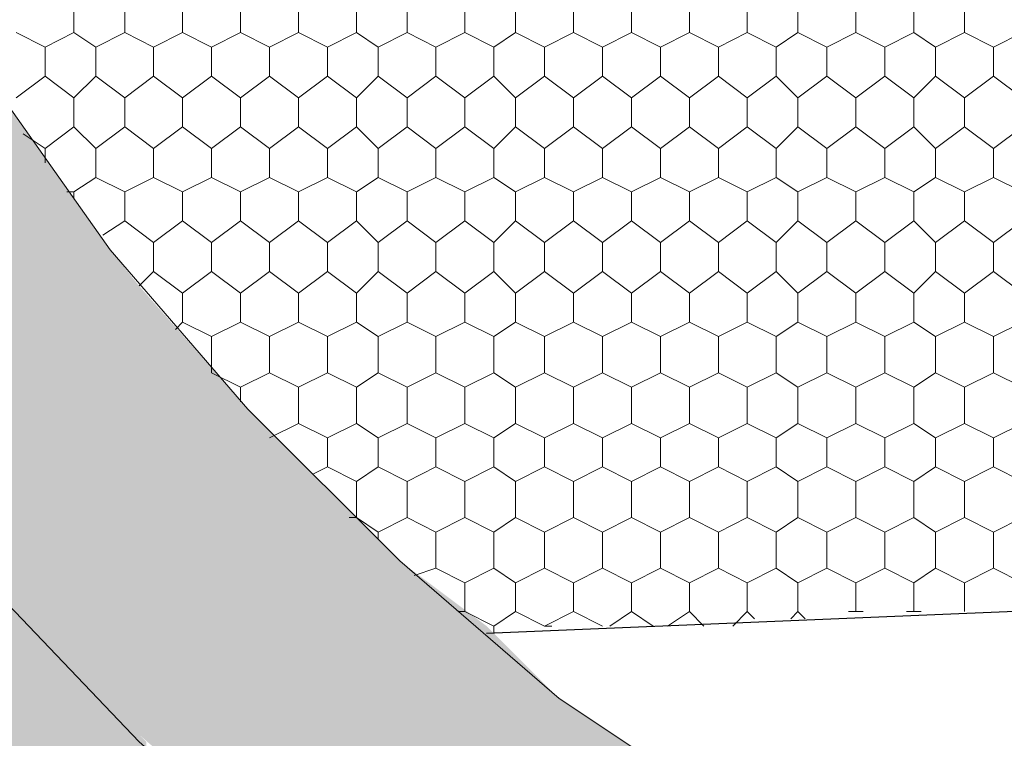
# Model space of a CAD drawing. Units: millimetres. Extents: x 1 to 160, y 33 to 275.
# Drawn here: x 97 to 106, y 170 to 176 of the extents above; entities that cross this region are included whole.
import ezdxf

# ---------------------------------------------------------------- set-up
doc = ezdxf.new("R2010")
doc.units = ezdxf.units.MM

msp = doc.modelspace()

# ---------------------------------------------------------------- hatches: boundary and pattern name
h = msp.add_hatch(color=22)
h.dxf.hatch_style = 2
h.paths.add_polyline_path([(98.282, 174.101), (97.2025, 175.625), (97.2025, 171.18)])
h = msp.add_hatch(color=22)
h.dxf.hatch_style = 2
h.paths.add_polyline_path([(98.282, 174.101), (98.282, 170.1005), (97.2025, 171.18)])
h = msp.add_hatch(color=22)
h.dxf.hatch_style = 2
h.paths.add_polyline_path([(98.536, 173.7835), (98.282, 174.101), (98.282, 170.1005)])
h = msp.add_hatch(color=22)
h.dxf.hatch_style = 2
h.paths.add_polyline_path([(98.536, 173.7835), (98.536, 169.8465), (98.282, 170.1005)])
h = msp.add_hatch(color=22)
h.dxf.hatch_style = 2
h.paths.add_polyline_path([(99.4885, 172.704), (98.536, 173.7835), (98.536, 169.8465)])
h = msp.add_hatch(color=22)
h.dxf.hatch_style = 2
h.paths.add_polyline_path([(99.4885, 172.704), (99.4885, 169.021), (98.536, 169.8465)])
h = msp.add_hatch(color=22)
h.dxf.hatch_style = 2
h.paths.add_polyline_path([(99.9965, 172.196), (99.4885, 172.704), (99.4885, 169.021)])
h = msp.add_hatch(color=22)
h.dxf.hatch_style = 2
h.paths.add_polyline_path([(99.9965, 172.196), (99.9965, 168.513), (99.4885, 169.021)])
h = msp.add_hatch(color=22)
h.dxf.hatch_style = 2
h.paths.add_polyline_path([(100.822, 171.3705), (99.9965, 172.196), (99.9965, 168.513)])
h = msp.add_hatch(color=22)
h.dxf.hatch_style = 2
h.paths.add_polyline_path([(100.822, 171.3705), (100.822, 167.9415), (99.9965, 168.513)])
h = msp.add_hatch(color=22)
h.dxf.hatch_style = 2
h.paths.add_polyline_path([(101.584, 170.799), (100.822, 171.3705), (100.822, 167.9415)])
h = msp.add_hatch(color=13)
h.dxf.hatch_style = 2
h.paths.add_polyline_path([(98.536, 169.8465), (97.2025, 171.2435), (97.2025, 167.878)])
h = msp.add_hatch(color=22)
h.dxf.hatch_style = 2
h.paths.add_polyline_path([(101.584, 170.799), (101.584, 167.37), (100.822, 167.9415)])
h = msp.add_hatch(color=22)
h.dxf.hatch_style = 2
h.paths.add_polyline_path([(102.219, 170.164), (101.584, 170.799), (101.584, 167.37)])
h = msp.add_hatch(color=22)
h.dxf.hatch_style = 2
h.paths.add_polyline_path([(102.219, 170.164), (102.219, 166.9255), (101.584, 167.37)])
h = msp.add_hatch(color=22)
h.dxf.hatch_style = 2
h.paths.add_polyline_path([(103.1715, 169.529), (102.219, 170.164), (102.219, 166.9255)])
h = msp.add_hatch(color=13)
h.dxf.hatch_style = 2
h.paths.add_polyline_path([(98.536, 169.8465), (98.536, 166.862), (97.2025, 167.878)])
h = msp.add_hatch(color=13)
h.dxf.hatch_style = 2
h.paths.add_polyline_path([(98.5995, 169.783), (98.536, 169.8465), (98.536, 166.862)])

# ---------------------------------------------------------------- linework, layer by layer
at = {"color": 22, "lineweight": 9}
for points in [[(95.488, 178.8635), (96.25, 177.2125), (97.2025, 175.625), (98.282, 174.101), (99.4885, 172.704), (100.822, 171.3705), (102.219, 170.164), (103.743, 169.148), (105.394, 168.1955), (107.045, 167.4335), (108.823, 166.7985), (110.601, 166.2905), (112.4425, 165.973), (114.284, 165.846), (116.189, 165.846)], [(93.0115, 177.784), (93.837, 176.006), (94.853, 174.355), (95.996, 172.704), (97.2025, 171.18), (98.536, 169.783), (99.9965, 168.513), (101.584, 167.37), (103.235, 166.354), (104.9495, 165.465), (106.7275, 164.703), (108.569, 164.068), (110.474, 163.56), (112.379, 163.306), (114.284, 163.1155), (116.2525, 163.1155)]]:
    msp.add_lwpolyline(points, dxfattribs=at)
at = {"color": 91, "lineweight": 9}
for points in [[(97.9645, 176.3235), (97.9645, 176.006)], [(98.409, 176.3235), (98.409, 176.006)], [(98.917, 176.3235), (98.917, 176.006)], [(99.425, 176.3235), (99.425, 176.006)], [(99.933, 176.3235), (99.933, 176.006)], [(100.441, 176.3235), (100.441, 176.006)], [(100.8855, 176.3235), (100.8855, 176.006)], [(101.3935, 176.3235), (101.3935, 176.006)], [(101.838, 176.3235), (101.838, 176.006)], [(102.346, 176.3235), (102.346, 176.006)], [(102.854, 176.3235), (102.854, 176.006)], [(103.362, 176.3235), (103.362, 176.006)], [(103.87, 176.3235), (103.87, 176.006)], [(104.3145, 176.3235), (104.3145, 176.006)], [(104.8225, 176.3235), (104.8225, 176.006)], [(105.3305, 176.3235), (105.3305, 176.006)], [(105.775, 176.3235), (105.775, 176.006)], [(97.4565, 176.006), (97.7105, 175.879)], [(97.7105, 175.879), (97.9645, 176.006)], [(97.9645, 176.006), (98.155, 175.879)], [(98.155, 175.879), (98.409, 176.006)], [(98.409, 176.006), (98.663, 175.879)], [(98.663, 175.879), (98.917, 176.006)], [(98.917, 176.006), (99.171, 175.879)], [(99.171, 175.879), (99.425, 176.006)], [(99.425, 176.006), (99.679, 175.879)], [(99.679, 175.879), (99.933, 176.006)], [(99.933, 176.006), (100.187, 175.879)], [(100.187, 175.879), (100.441, 176.006)], [(100.441, 176.006), (100.6315, 175.879)], [(100.6315, 175.879), (100.8855, 176.006)], [(100.8855, 176.006), (101.1395, 175.879)], [(101.1395, 175.879), (101.3935, 176.006)], [(101.3935, 176.006), (101.6475, 175.879)], [(101.6475, 175.879), (101.838, 176.006)], [(101.838, 176.006), (102.092, 175.879)], [(102.092, 175.879), (102.346, 176.006)], [(102.346, 176.006), (102.6, 175.879)], [(102.6, 175.879), (102.854, 176.006)], [(102.854, 176.006), (103.108, 175.879)], [(103.108, 175.879), (103.362, 176.006)], [(103.362, 176.006), (103.616, 175.879)], [(103.616, 175.879), (103.87, 176.006)], [(103.87, 176.006), (104.124, 175.879)], [(104.124, 175.879), (104.3145, 176.006)], [(104.3145, 176.006), (104.5685, 175.879)], [(104.5685, 175.879), (104.8225, 176.006)], [(104.8225, 176.006), (105.0765, 175.879)], [(105.0765, 175.879), (105.3305, 176.006)], [(105.3305, 176.006), (105.521, 175.879)], [(105.521, 175.879), (105.775, 176.006)], [(105.775, 176.006), (106.029, 175.879)], [(106.029, 175.879), (106.283, 176.006)], [(97.7105, 175.879), (97.7105, 175.625)], [(98.155, 175.879), (98.155, 175.625)], [(98.663, 175.879), (98.663, 175.625)], [(99.171, 175.879), (99.171, 175.625)], [(99.679, 175.879), (99.679, 175.625)], [(100.187, 175.879), (100.187, 175.625)], [(100.6315, 175.879), (100.6315, 175.625)], [(101.1395, 175.879), (101.1395, 175.625)], [(101.6475, 175.879), (101.6475, 175.625)], [(102.092, 175.879), (102.092, 175.625)], [(102.6, 175.879), (102.6, 175.625)], [(103.108, 175.879), (103.108, 175.625)], [(103.616, 175.879), (103.616, 175.625)], [(104.124, 175.879), (104.124, 175.625)], [(104.5685, 175.879), (104.5685, 175.625)], [(105.0765, 175.879), (105.0765, 175.625)], [(105.521, 175.879), (105.521, 175.625)], [(106.029, 175.879), (106.029, 175.625)], [(97.4565, 175.4345), (97.7105, 175.625)], [(97.7105, 175.625), (97.9645, 175.4345)], [(97.9645, 175.4345), (98.155, 175.625)], [(98.155, 175.625), (98.409, 175.4345)], [(98.409, 175.4345), (98.663, 175.625)], [(98.663, 175.625), (98.917, 175.4345)], [(98.917, 175.4345), (99.171, 175.625)], [(99.171, 175.625), (99.425, 175.4345)], [(99.425, 175.4345), (99.679, 175.625)], [(99.679, 175.625), (99.933, 175.4345)], [(99.933, 175.4345), (100.187, 175.625)], [(100.187, 175.625), (100.441, 175.4345)], [(100.441, 175.4345), (100.6315, 175.625)], [(100.6315, 175.625), (100.8855, 175.4345)], [(100.8855, 175.4345), (101.1395, 175.625)], [(101.1395, 175.625), (101.3935, 175.4345)], [(101.3935, 175.4345), (101.6475, 175.625)], [(101.6475, 175.625), (101.838, 175.4345)], [(101.838, 175.4345), (102.092, 175.625)], [(102.092, 175.625), (102.346, 175.4345)], [(102.346, 175.4345), (102.6, 175.625)], [(102.6, 175.625), (102.854, 175.4345)], [(102.854, 175.4345), (103.108, 175.625)], [(103.108, 175.625), (103.362, 175.4345)], [(103.362, 175.4345), (103.616, 175.625)], [(103.616, 175.625), (103.87, 175.4345)], [(103.87, 175.4345), (104.124, 175.625)], [(104.124, 175.625), (104.3145, 175.4345)], [(104.3145, 175.4345), (104.5685, 175.625)], [(104.5685, 175.625), (104.8225, 175.4345)], [(104.8225, 175.4345), (105.0765, 175.625)], [(105.0765, 175.625), (105.3305, 175.4345)], [(105.3305, 175.4345), (105.521, 175.625)], [(105.521, 175.625), (105.775, 175.4345)], [(105.775, 175.4345), (106.029, 175.625)], [(106.029, 175.625), (106.283, 175.4345)], [(97.9645, 175.4345), (97.9645, 175.1805)], [(98.409, 175.4345), (98.409, 175.1805)], [(98.917, 175.4345), (98.917, 175.1805)], [(99.425, 175.4345), (99.425, 175.1805)], [(99.933, 175.4345), (99.933, 175.1805)], [(100.441, 175.4345), (100.441, 175.1805)], [(100.8855, 175.4345), (100.8855, 175.1805)], [(101.3935, 175.4345), (101.3935, 175.1805)], [(101.838, 175.4345), (101.838, 175.1805)], [(102.346, 175.4345), (102.346, 175.1805)], [(102.854, 175.4345), (102.854, 175.1805)], [(103.362, 175.4345), (103.362, 175.1805)], [(103.87, 175.4345), (103.87, 175.1805)], [(104.3145, 175.4345), (104.3145, 175.1805)], [(104.8225, 175.4345), (104.8225, 175.1805)], [(105.3305, 175.4345), (105.3305, 175.1805)], [(105.775, 175.4345), (105.775, 175.1805)], [(97.7105, 174.99), (97.9645, 175.1805)], [(97.9645, 175.1805), (98.155, 174.99)], [(98.155, 174.99), (98.409, 175.1805)], [(98.409, 175.1805), (98.663, 174.99)], [(98.663, 174.99), (98.917, 175.1805)], [(98.917, 175.1805), (99.171, 174.99)], [(99.171, 174.99), (99.425, 175.1805)], [(99.425, 175.1805), (99.679, 174.99)], [(99.679, 174.99), (99.933, 175.1805)], [(99.933, 175.1805), (100.187, 174.99)], [(100.187, 174.99), (100.441, 175.1805)], [(100.441, 175.1805), (100.6315, 174.99)], [(100.6315, 174.99), (100.8855, 175.1805)], [(100.8855, 175.1805), (101.1395, 174.99)], [(101.1395, 174.99), (101.3935, 175.1805)], [(101.3935, 175.1805), (101.6475, 174.99)], [(101.6475, 174.99), (101.838, 175.1805)], [(101.838, 175.1805), (102.092, 174.99)], [(102.092, 174.99), (102.346, 175.1805)], [(102.346, 175.1805), (102.6, 174.99)], [(102.6, 174.99), (102.854, 175.1805)], [(102.854, 175.1805), (103.108, 174.99)], [(103.108, 174.99), (103.362, 175.1805)], [(103.362, 175.1805), (103.616, 174.99)], [(103.616, 174.99), (103.87, 175.1805)], [(103.87, 175.1805), (104.124, 174.99)], [(104.124, 174.99), (104.3145, 175.1805)], [(104.3145, 175.1805), (104.5685, 174.99)], [(104.5685, 174.99), (104.8225, 175.1805)], [(104.8225, 175.1805), (105.0765, 174.99)], [(105.0765, 174.99), (105.3305, 175.1805)], [(105.3305, 175.1805), (105.521, 174.99)], [(105.521, 174.99), (105.775, 175.1805)], [(105.775, 175.1805), (106.029, 174.99)], [(106.029, 174.99), (106.283, 175.1805)], [(97.52, 175.117), (97.7105, 174.99)], [(97.7105, 174.99), (97.7105, 174.863)], [(98.155, 174.99), (98.155, 174.736)], [(98.663, 174.99), (98.663, 174.736)], [(99.171, 174.99), (99.171, 174.736)], [(99.679, 174.99), (99.679, 174.736)], [(100.187, 174.99), (100.187, 174.736)], [(100.6315, 174.99), (100.6315, 174.736)], [(101.1395, 174.99), (101.1395, 174.736)], [(101.6475, 174.99), (101.6475, 174.736)], [(102.092, 174.99), (102.092, 174.736)], [(102.6, 174.99), (102.6, 174.736)], [(103.108, 174.99), (103.108, 174.736)], [(103.616, 174.99), (103.616, 174.736)], [(104.124, 174.99), (104.124, 174.736)], [(104.5685, 174.99), (104.5685, 174.736)], [(105.0765, 174.99), (105.0765, 174.736)], [(105.521, 174.99), (105.521, 174.736)], [(106.029, 174.99), (106.029, 174.736)], [(97.9645, 174.609), (98.155, 174.736)], [(98.155, 174.736), (98.409, 174.609)], [(98.409, 174.609), (98.663, 174.736)], [(98.663, 174.736), (98.917, 174.609)], [(98.917, 174.609), (99.171, 174.736)], [(99.171, 174.736), (99.425, 174.609)], [(99.425, 174.609), (99.679, 174.736)], [(99.679, 174.736), (99.933, 174.609)], [(99.933, 174.609), (100.187, 174.736)], [(100.187, 174.736), (100.441, 174.609)], [(100.441, 174.609), (100.6315, 174.736)], [(100.6315, 174.736), (100.8855, 174.609)], [(100.8855, 174.609), (101.1395, 174.736)], [(101.1395, 174.736), (101.3935, 174.609)], [(101.3935, 174.609), (101.6475, 174.736)], [(101.6475, 174.736), (101.838, 174.609)], [(101.838, 174.609), (102.092, 174.736)], [(102.092, 174.736), (102.346, 174.609)], [(102.346, 174.609), (102.6, 174.736)], [(102.6, 174.736), (102.854, 174.609)], [(102.854, 174.609), (103.108, 174.736)], [(103.108, 174.736), (103.362, 174.609)], [(103.362, 174.609), (103.616, 174.736)], [(103.616, 174.736), (103.87, 174.609)], [(103.87, 174.609), (104.124, 174.736)], [(104.124, 174.736), (104.3145, 174.609)], [(104.3145, 174.609), (104.5685, 174.736)], [(104.5685, 174.736), (104.8225, 174.609)], [(104.8225, 174.609), (105.0765, 174.736)], [(105.0765, 174.736), (105.3305, 174.609)], [(105.3305, 174.609), (105.521, 174.736)], [(105.521, 174.736), (105.775, 174.609)], [(105.775, 174.609), (106.029, 174.736)], [(106.029, 174.736), (106.283, 174.609)], [(97.901, 174.609), (97.9645, 174.609)], [(97.9645, 174.609), (97.9645, 174.5455)], [(98.409, 174.609), (98.409, 174.355)], [(98.917, 174.609), (98.917, 174.355)], [(99.425, 174.609), (99.425, 174.355)], [(99.933, 174.609), (99.933, 174.355)], [(100.441, 174.609), (100.441, 174.355)], [(100.8855, 174.609), (100.8855, 174.355)], [(101.3935, 174.609), (101.3935, 174.355)], [(101.838, 174.609), (101.838, 174.355)], [(102.346, 174.609), (102.346, 174.355)], [(102.854, 174.609), (102.854, 174.355)], [(103.362, 174.609), (103.362, 174.355)], [(103.87, 174.609), (103.87, 174.355)], [(104.3145, 174.609), (104.3145, 174.355)], [(104.8225, 174.609), (104.8225, 174.355)], [(105.3305, 174.609), (105.3305, 174.355)], [(105.775, 174.609), (105.775, 174.355)], [(98.2185, 174.228), (98.409, 174.355)], [(98.409, 174.355), (98.663, 174.1645)], [(98.663, 174.1645), (98.917, 174.355)], [(98.917, 174.355), (99.171, 174.1645)], [(99.171, 174.1645), (99.425, 174.355)], [(99.425, 174.355), (99.679, 174.1645)], [(99.679, 174.1645), (99.933, 174.355)], [(99.933, 174.355), (100.187, 174.1645)], [(100.187, 174.1645), (100.441, 174.355)], [(100.441, 174.355), (100.6315, 174.1645)], [(100.6315, 174.1645), (100.8855, 174.355)], [(100.8855, 174.355), (101.1395, 174.1645)], [(101.1395, 174.1645), (101.3935, 174.355)], [(101.3935, 174.355), (101.6475, 174.1645)], [(101.6475, 174.1645), (101.838, 174.355)], [(101.838, 174.355), (102.092, 174.1645)], [(102.092, 174.1645), (102.346, 174.355)], [(102.346, 174.355), (102.6, 174.1645)], [(102.6, 174.1645), (102.854, 174.355)], [(102.854, 174.355), (103.108, 174.1645)], [(103.108, 174.1645), (103.362, 174.355)], [(103.362, 174.355), (103.616, 174.1645)], [(103.616, 174.1645), (103.87, 174.355)], [(103.87, 174.355), (104.124, 174.1645)], [(104.124, 174.1645), (104.3145, 174.355)], [(104.3145, 174.355), (104.5685, 174.1645)], [(104.5685, 174.1645), (104.8225, 174.355)], [(104.8225, 174.355), (105.0765, 174.1645)], [(105.0765, 174.1645), (105.3305, 174.355)], [(105.3305, 174.355), (105.521, 174.1645)], [(105.521, 174.1645), (105.775, 174.355)], [(105.775, 174.355), (106.029, 174.1645)], [(106.029, 174.1645), (106.283, 174.355)], [(98.663, 174.1645), (98.663, 173.9105)], [(99.171, 174.1645), (99.171, 173.9105)], [(99.679, 174.1645), (99.679, 173.9105)], [(100.187, 174.1645), (100.187, 173.9105)], [(100.6315, 174.1645), (100.6315, 173.9105)], [(101.1395, 174.1645), (101.1395, 173.9105)], [(101.6475, 174.1645), (101.6475, 173.9105)], [(102.092, 174.1645), (102.092, 173.9105)], [(102.6, 174.1645), (102.6, 173.9105)], [(103.108, 174.1645), (103.108, 173.9105)], [(103.616, 174.1645), (103.616, 173.9105)], [(104.124, 174.1645), (104.124, 173.9105)], [(104.5685, 174.1645), (104.5685, 173.9105)], [(105.0765, 174.1645), (105.0765, 173.9105)], [(105.521, 174.1645), (105.521, 173.9105)], [(106.029, 174.1645), (106.029, 173.9105)], [(98.536, 173.7835), (98.663, 173.9105)], [(98.663, 173.9105), (98.917, 173.72)], [(98.917, 173.72), (99.171, 173.9105)], [(99.171, 173.9105), (99.425, 173.72)], [(99.425, 173.72), (99.679, 173.9105)], [(99.679, 173.9105), (99.933, 173.72)], [(99.933, 173.72), (100.187, 173.9105)], [(100.187, 173.9105), (100.441, 173.72)], [(100.441, 173.72), (100.6315, 173.9105)], [(100.6315, 173.9105), (100.8855, 173.72)], [(100.8855, 173.72), (101.1395, 173.9105)], [(101.1395, 173.9105), (101.3935, 173.72)], [(101.3935, 173.72), (101.6475, 173.9105)], [(101.6475, 173.9105), (101.838, 173.72)], [(101.838, 173.72), (102.092, 173.9105)], [(102.092, 173.9105), (102.346, 173.72)], [(102.346, 173.72), (102.6, 173.9105)], [(102.6, 173.9105), (102.854, 173.72)], [(102.854, 173.72), (103.108, 173.9105)], [(103.108, 173.9105), (103.362, 173.72)], [(103.362, 173.72), (103.616, 173.9105)], [(103.616, 173.9105), (103.87, 173.72)], [(103.87, 173.72), (104.124, 173.9105)], [(104.124, 173.9105), (104.3145, 173.72)], [(104.3145, 173.72), (104.5685, 173.9105)], [(104.5685, 173.9105), (104.8225, 173.72)], [(104.8225, 173.72), (105.0765, 173.9105)], [(105.0765, 173.9105), (105.3305, 173.72)], [(105.3305, 173.72), (105.521, 173.9105)], [(105.521, 173.9105), (105.775, 173.72)], [(105.775, 173.72), (106.029, 173.9105)], [(106.029, 173.9105), (106.283, 173.72)], [(98.917, 173.72), (98.917, 173.466)], [(99.425, 173.72), (99.425, 173.466)], [(99.933, 173.72), (99.933, 173.466)], [(100.441, 173.72), (100.441, 173.466)], [(100.8855, 173.72), (100.8855, 173.466)], [(101.3935, 173.72), (101.3935, 173.466)], [(101.838, 173.72), (101.838, 173.466)], [(102.346, 173.72), (102.346, 173.466)], [(102.854, 173.72), (102.854, 173.466)], [(103.362, 173.72), (103.362, 173.466)], [(103.87, 173.72), (103.87, 173.466)], [(104.3145, 173.72), (104.3145, 173.466)], [(104.8225, 173.72), (104.8225, 173.466)], [(105.3305, 173.72), (105.3305, 173.466)], [(105.775, 173.72), (105.775, 173.466)], [(98.8535, 173.4025), (98.917, 173.466)], [(98.917, 173.466), (99.171, 173.339)], [(99.171, 173.339), (99.425, 173.466)], [(99.425, 173.466), (99.679, 173.339)], [(99.679, 173.339), (99.933, 173.466)], [(99.933, 173.466), (100.187, 173.339)], [(100.187, 173.339), (100.441, 173.466)], [(100.441, 173.466), (100.6315, 173.339)], [(100.6315, 173.339), (100.8855, 173.466)], [(100.8855, 173.466), (101.1395, 173.339)], [(101.1395, 173.339), (101.3935, 173.466)], [(101.3935, 173.466), (101.6475, 173.339)], [(101.6475, 173.339), (101.838, 173.466)], [(101.838, 173.466), (102.092, 173.339)], [(102.092, 173.339), (102.346, 173.466)], [(102.346, 173.466), (102.6, 173.339)], [(102.6, 173.339), (102.854, 173.466)], [(102.854, 173.466), (103.108, 173.339)], [(103.108, 173.339), (103.362, 173.466)], [(103.362, 173.466), (103.616, 173.339)], [(103.616, 173.339), (103.87, 173.466)], [(103.87, 173.466), (104.124, 173.339)], [(104.124, 173.339), (104.3145, 173.466)], [(104.3145, 173.466), (104.5685, 173.339)], [(104.5685, 173.339), (104.8225, 173.466)], [(104.8225, 173.466), (105.0765, 173.339)], [(105.0765, 173.339), (105.3305, 173.466)], [(105.3305, 173.466), (105.521, 173.339)], [(105.521, 173.339), (105.775, 173.466)], [(105.775, 173.466), (106.029, 173.339)], [(106.029, 173.339), (106.283, 173.466)], [(99.171, 173.339), (99.171, 173.0215)], [(99.679, 173.339), (99.679, 173.0215)], [(100.187, 173.339), (100.187, 173.0215)], [(100.6315, 173.339), (100.6315, 173.0215)], [(101.1395, 173.339), (101.1395, 173.0215)], [(101.6475, 173.339), (101.6475, 173.0215)], [(102.092, 173.339), (102.092, 173.0215)], [(102.6, 173.339), (102.6, 173.0215)], [(103.108, 173.339), (103.108, 173.0215)], [(103.616, 173.339), (103.616, 173.0215)], [(104.124, 173.339), (104.124, 173.0215)], [(104.5685, 173.339), (104.5685, 173.0215)], [(105.0765, 173.339), (105.0765, 173.0215)], [(105.521, 173.339), (105.521, 173.0215)], [(106.029, 173.339), (106.029, 173.0215)], [(99.171, 173.0215), (99.171, 173.0215)], [(99.171, 173.0215), (99.425, 172.8945)], [(99.425, 172.8945), (99.679, 173.0215)], [(99.679, 173.0215), (99.933, 172.8945)], [(99.933, 172.8945), (100.187, 173.0215)], [(100.187, 173.0215), (100.441, 172.8945)], [(100.441, 172.8945), (100.6315, 173.0215)], [(100.6315, 173.0215), (100.8855, 172.8945)], [(100.8855, 172.8945), (101.1395, 173.0215)], [(101.1395, 173.0215), (101.3935, 172.8945)], [(101.3935, 172.8945), (101.6475, 173.0215)], [(101.6475, 173.0215), (101.838, 172.8945)], [(101.838, 172.8945), (102.092, 173.0215)], [(102.092, 173.0215), (102.346, 172.8945)], [(102.346, 172.8945), (102.6, 173.0215)], [(102.6, 173.0215), (102.854, 172.8945)], [(102.854, 172.8945), (103.108, 173.0215)], [(103.108, 173.0215), (103.362, 172.8945)], [(103.362, 172.8945), (103.616, 173.0215)], [(103.616, 173.0215), (103.87, 172.8945)], [(103.87, 172.8945), (104.124, 173.0215)], [(104.124, 173.0215), (104.3145, 172.8945)], [(104.3145, 172.8945), (104.5685, 173.0215)], [(104.5685, 173.0215), (104.8225, 172.8945)], [(104.8225, 172.8945), (105.0765, 173.0215)], [(105.0765, 173.0215), (105.3305, 172.8945)], [(105.3305, 172.8945), (105.521, 173.0215)], [(105.521, 173.0215), (105.775, 172.8945)], [(105.775, 172.8945), (106.029, 173.0215)], [(106.029, 173.0215), (106.283, 172.8945)], [(99.425, 172.8945), (99.425, 172.7675)], [(99.933, 172.8945), (99.933, 172.577)], [(100.441, 172.8945), (100.441, 172.577)], [(100.8855, 172.8945), (100.8855, 172.577)], [(101.3935, 172.8945), (101.3935, 172.577)], [(101.838, 172.8945), (101.838, 172.577)], [(102.346, 172.8945), (102.346, 172.577)], [(102.854, 172.8945), (102.854, 172.577)], [(103.362, 172.8945), (103.362, 172.577)], [(103.87, 172.8945), (103.87, 172.577)], [(104.3145, 172.8945), (104.3145, 172.577)], [(104.8225, 172.8945), (104.8225, 172.577)], [(105.3305, 172.8945), (105.3305, 172.577)], [(105.775, 172.8945), (105.775, 172.577)], [(99.679, 172.45), (99.933, 172.577)], [(99.933, 172.577), (100.187, 172.45)], [(100.187, 172.45), (100.441, 172.577)], [(100.441, 172.577), (100.6315, 172.45)], [(100.6315, 172.45), (100.8855, 172.577)], [(100.8855, 172.577), (101.1395, 172.45)], [(101.1395, 172.45), (101.3935, 172.577)], [(101.3935, 172.577), (101.6475, 172.45)], [(101.6475, 172.45), (101.838, 172.577)], [(101.838, 172.577), (102.092, 172.45)], [(102.092, 172.45), (102.346, 172.577)], [(102.346, 172.577), (102.6, 172.45)], [(102.6, 172.45), (102.854, 172.577)], [(102.854, 172.577), (103.108, 172.45)], [(103.108, 172.45), (103.362, 172.577)], [(103.362, 172.577), (103.616, 172.45)], [(103.616, 172.45), (103.87, 172.577)], [(103.87, 172.577), (104.124, 172.45)], [(104.124, 172.45), (104.3145, 172.577)], [(104.3145, 172.577), (104.5685, 172.45)], [(104.5685, 172.45), (104.8225, 172.577)], [(104.8225, 172.577), (105.0765, 172.45)], [(105.0765, 172.45), (105.3305, 172.577)], [(105.3305, 172.577), (105.521, 172.45)], [(105.521, 172.45), (105.775, 172.577)], [(105.775, 172.577), (106.029, 172.45)], [(106.029, 172.45), (106.283, 172.577)], [(100.187, 172.45), (100.187, 172.196)], [(100.6315, 172.45), (100.6315, 172.196)], [(101.1395, 172.45), (101.1395, 172.196)], [(101.6475, 172.45), (101.6475, 172.196)], [(102.092, 172.45), (102.092, 172.196)], [(102.6, 172.45), (102.6, 172.196)], [(103.108, 172.45), (103.108, 172.196)], [(103.616, 172.45), (103.616, 172.196)], [(104.124, 172.45), (104.124, 172.196)], [(104.5685, 172.45), (104.5685, 172.196)], [(105.0765, 172.45), (105.0765, 172.196)], [(105.521, 172.45), (105.521, 172.196)], [(106.029, 172.45), (106.029, 172.196)], [(100.06, 172.1325), (100.187, 172.196)], [(100.187, 172.196), (100.441, 172.069)], [(100.441, 172.069), (100.6315, 172.196)], [(100.6315, 172.196), (100.8855, 172.069)], [(100.8855, 172.069), (101.1395, 172.196)], [(101.1395, 172.196), (101.3935, 172.069)], [(101.3935, 172.069), (101.6475, 172.196)], [(101.6475, 172.196), (101.838, 172.069)], [(101.838, 172.069), (102.092, 172.196)], [(102.092, 172.196), (102.346, 172.069)], [(102.346, 172.069), (102.6, 172.196)], [(102.6, 172.196), (102.854, 172.069)], [(102.854, 172.069), (103.108, 172.196)], [(103.108, 172.196), (103.362, 172.069)], [(103.362, 172.069), (103.616, 172.196)], [(103.616, 172.196), (103.87, 172.069)], [(103.87, 172.069), (104.124, 172.196)], [(104.124, 172.196), (104.3145, 172.069)], [(104.3145, 172.069), (104.5685, 172.196)], [(104.5685, 172.196), (104.8225, 172.069)], [(104.8225, 172.069), (105.0765, 172.196)], [(105.0765, 172.196), (105.3305, 172.069)], [(105.3305, 172.069), (105.521, 172.196)], [(105.521, 172.196), (105.775, 172.069)], [(105.775, 172.069), (106.029, 172.196)], [(106.029, 172.196), (106.283, 172.069)], [(100.441, 172.069), (100.441, 171.7515)], [(100.8855, 172.069), (100.8855, 171.7515)], [(101.3935, 172.069), (101.3935, 171.7515)], [(101.838, 172.069), (101.838, 171.7515)], [(102.346, 172.069), (102.346, 171.7515)], [(102.854, 172.069), (102.854, 171.7515)], [(103.362, 172.069), (103.362, 171.7515)], [(103.87, 172.069), (103.87, 171.7515)], [(104.3145, 172.069), (104.3145, 171.7515)], [(104.8225, 172.069), (104.8225, 171.7515)], [(105.3305, 172.069), (105.3305, 171.7515)], [(105.775, 172.069), (105.775, 171.7515)], [(100.3775, 171.7515), (100.441, 171.7515)], [(100.441, 171.7515), (100.6315, 171.6245)], [(100.6315, 171.6245), (100.8855, 171.7515)], [(100.8855, 171.7515), (101.1395, 171.6245)], [(101.1395, 171.6245), (101.3935, 171.7515)], [(101.3935, 171.7515), (101.6475, 171.6245)], [(101.6475, 171.6245), (101.838, 171.7515)], [(101.838, 171.7515), (102.092, 171.6245)], [(102.092, 171.6245), (102.346, 171.7515)], [(102.346, 171.7515), (102.6, 171.6245)], [(102.6, 171.6245), (102.854, 171.7515)], [(102.854, 171.7515), (103.108, 171.6245)], [(103.108, 171.6245), (103.362, 171.7515)], [(103.362, 171.7515), (103.616, 171.6245)], [(103.616, 171.6245), (103.87, 171.7515)], [(103.87, 171.7515), (104.124, 171.6245)], [(104.124, 171.6245), (104.3145, 171.7515)], [(104.3145, 171.7515), (104.5685, 171.6245)], [(104.5685, 171.6245), (104.8225, 171.7515)], [(104.8225, 171.7515), (105.0765, 171.6245)], [(105.0765, 171.6245), (105.3305, 171.7515)], [(105.3305, 171.7515), (105.521, 171.6245)], [(105.521, 171.6245), (105.775, 171.7515)], [(105.775, 171.7515), (106.029, 171.6245)], [(106.029, 171.6245), (106.283, 171.7515)], [(100.6315, 171.6245), (100.6315, 171.561)], [(101.1395, 171.6245), (101.1395, 171.307)], [(101.6475, 171.6245), (101.6475, 171.307)], [(102.092, 171.6245), (102.092, 171.307)], [(102.6, 171.6245), (102.6, 171.307)], [(103.108, 171.6245), (103.108, 171.307)], [(103.616, 171.6245), (103.616, 171.307)], [(104.124, 171.6245), (104.124, 171.307)], [(104.5685, 171.6245), (104.5685, 171.307)], [(105.0765, 171.6245), (105.0765, 171.307)], [(105.521, 171.6245), (105.521, 171.307)], [(106.029, 171.6245), (106.029, 171.307)], [(100.949, 171.2435), (101.1395, 171.307)], [(101.1395, 171.307), (101.3935, 171.18)], [(101.3935, 171.18), (101.6475, 171.307)], [(101.6475, 171.307), (101.838, 171.18)], [(101.838, 171.18), (102.092, 171.307)], [(102.092, 171.307), (102.346, 171.18)], [(102.346, 171.18), (102.6, 171.307)], [(102.6, 171.307), (102.854, 171.18)], [(102.854, 171.18), (103.108, 171.307)], [(103.108, 171.307), (103.362, 171.18)], [(103.362, 171.18), (103.616, 171.307)], [(103.616, 171.307), (103.87, 171.18)], [(103.87, 171.18), (104.124, 171.307)], [(104.124, 171.307), (104.3145, 171.18)], [(104.3145, 171.18), (104.5685, 171.307)], [(104.5685, 171.307), (104.8225, 171.18)], [(104.8225, 171.18), (105.0765, 171.307)], [(105.0765, 171.307), (105.3305, 171.18)], [(105.3305, 171.18), (105.521, 171.307)], [(105.521, 171.307), (105.775, 171.18)], [(105.775, 171.18), (106.029, 171.307)], [(106.029, 171.307), (106.283, 171.18)], [(101.3935, 171.18), (101.3935, 170.926)], [(101.838, 171.18), (101.838, 170.926)], [(102.346, 171.18), (102.346, 170.926)], [(102.854, 171.18), (102.854, 170.926)], [(103.362, 171.18), (103.362, 170.926)], [(103.87, 171.18), (103.87, 170.926)], [(104.3145, 171.18), (104.3145, 170.926)], [(104.8225, 171.18), (104.8225, 170.926)], [(105.3305, 171.18), (105.3305, 170.926)], [(105.775, 171.18), (105.775, 170.926)], [(101.33, 170.926), (101.3935, 170.926)], [(101.3935, 170.926), (101.6475, 170.799)], [(101.6475, 170.799), (101.838, 170.926)], [(101.838, 170.926), (102.092, 170.799)], [(102.092, 170.799), (102.346, 170.926)], [(102.346, 170.926), (102.6, 170.799)], [(102.6635, 170.799), (102.854, 170.926)], [(102.854, 170.926), (103.0445, 170.799)], [(103.1715, 170.799), (103.362, 170.926)], [(103.362, 170.926), (103.489, 170.799)], [(103.743, 170.799), (103.87, 170.926)], [(103.87, 170.926), (103.9335, 170.8625)], [(104.251, 170.8625), (104.3145, 170.926)], [(104.3145, 170.926), (104.378, 170.8625)], [(104.759, 170.926), (104.8225, 170.926)], [(104.8225, 170.926), (104.886, 170.926)], [(105.267, 170.926), (105.3305, 170.926)], [(105.3305, 170.926), (105.394, 170.926)], [(101.6475, 170.799), (101.6475, 170.7355)], [(102.092, 170.799), (102.1555, 170.799)]]:
    msp.add_lwpolyline(points, dxfattribs=at)
at = {"color": 102, "lineweight": 9}
msp.add_lwpolyline([(121.4595, 171.561), (101.584, 170.7355)], dxfattribs=at)
at = {"color": 230, "lineweight": 25}
msp.add_lwpolyline([(121.4595, 171.561), (101.584, 170.7355)], dxfattribs=at)

doc.saveas('drawing.dxf')
